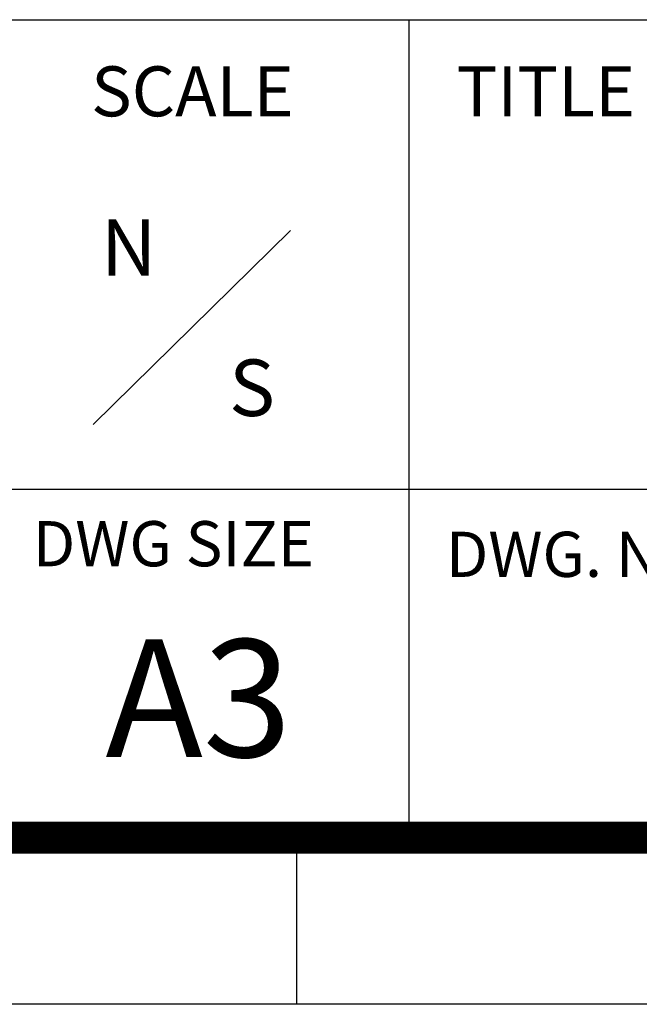
# Model space of a CAD drawing. Extents: x 0 to 1580, y 0 to 1089.
# Drawn here: x 1136 to 1246, y 0 to 174 of the extents above; entities that cross this region are included whole.
import ezdxf
from ezdxf.enums import TextEntityAlignment as Align

# ---------------------------------------------------------------- set-up
doc = ezdxf.new("R2010")
doc.units = 0
doc.header["$LTSCALE"] = 10
doc.header["$MEASUREMENT"] = 0
doc.layers.get('0').update_dxf_attribs({"color": 1, "linetype": 'CONTINUOUS'})
doc.styles.add('ROMANS', font='romans.shx')
doc.styles.get("Standard").update_dxf_attribs({"font": 'simplex.shx'})
doc.styles.add('돋움', font='Dotum.ttf')

# ---------------------------------------------------------------- blocks, each defined once
blk = doc.blocks.new('NA3')
at = {"color": 3}
for p, q in [((234.466, 48.544), (392.203, 48.544)), ((306.216, 48.5), (306.216, 12.194)), ((288.311, 27.794), (379.966, 27.794))]:
    blk.add_line(p, q, dxfattribs=at)
at = {"color": 1}
blk.add_line((300.971, 39.225), (292.24, 30.642), dxfattribs=at)
at = {"color": 2}
for p, q in [((301.25, 12.29), (301.25, 5)), ((400, 5), (5, 5))]:
    blk.add_line(p, q, dxfattribs=at)
blk.add_lwpolyline([(12.725, 269.946, 1.416, 1.416, 0), (392.466, 269.946, 1.416, 1.416, 0), (392.466, 12.366, 1.416, 1.416, 0), (12.725, 12.366, 1.416, 1.416, 0), (12.725, 270.654, 1.416, 1.416, 0)], format="xyseb")
at = {"color": 2, "style": 'ROMANS'}
for s, p in [('SCALE', (292.152, 44.281)), ('TITLE', (308.326, 44.283))]:
    blk.add_text(s, height=2.21, dxfattribs=at).set_placement(p)
at = {"color": 2}
for s, p in [('DWG SIZE', (289.574, 24.374)), ('DWG. NO.', (307.857, 23.905))]:
    blk.add_text(s, height=2, dxfattribs=at).set_placement(p)
at = {"color": 3}
blk.add_text('A3', height=5.2, dxfattribs=at).set_placement((292.785, 15.941))

msp = doc.modelspace()

# ---------------------------------------------------------------- block references
at = {"xscale": 4, "yscale": 4, "zscale": 4}
msp.add_blockref('NA3', (-20, -20), dxfattribs=at)

# ---------------------------------------------------------------- texts
at = {"style": '돋움'}
for s, p in [('N', (1155.26, 132.62)), ('S', (1177.1, 107.8))]:
    msp.add_text(s, height=10, dxfattribs=at).set_placement(p, align=Align.MIDDLE)

doc.saveas('drawing.dxf')
